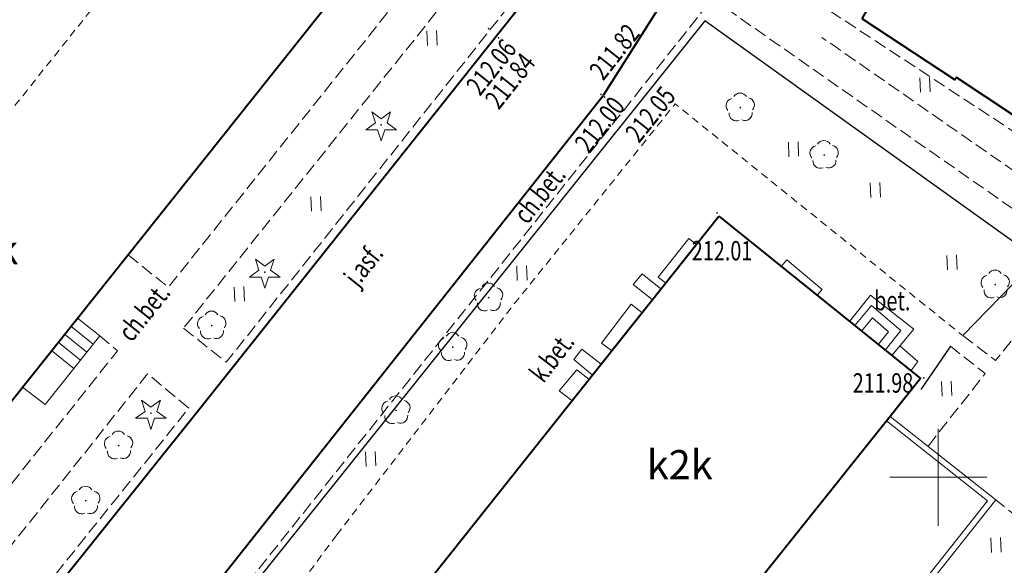
# Model space of a CAD drawing. Units: metres. Extents: x 7569600 to 7573200, y 5542500 to 5547250.
# Drawn here: x 7570553 to 7570603, y 5543795 to 5543824 of the extents above; entities that cross this region are included whole.
import ezdxf
from ezdxf.enums import TextEntityAlignment as Align

# ---------------------------------------------------------------- set-up
doc = ezdxf.new("R2010")
doc.units = ezdxf.units.M
doc.header["$MEASUREMENT"] = 0
doc.linetypes.add('DGN Style 2', pattern=[0.65306, 0.391836, -0.261224])
doc.linetypes.add('DGN Style 3', pattern=[0.914284, 0.65306, -0.261224])
for name, color, linetype, lineweight in [('Budynki', 7, 'Continuous', 0), ('Drogi', 7, 'Continuous', 0), ('ramka', 7, 'Continuous', 0), ('Zieleń', 7, 'Continuous', 0)]:
    doc.layers.add(name, color=color, linetype=linetype, lineweight=lineweight)
doc.styles.add('Style-ITALICS', font='ITALICS.shx')

# ---------------------------------------------------------------- blocks, each defined once
blk = doc.blocks.new('*U265')
at = {"layer": 'Budynki', "color": 1, "linetype": 'DGN Style 2', "lineweight": 0, "flags": 128}
blk.add_lwpolyline([(38.565, 37.463), (8.983, 0.367), (2.635, 5.588), (-0.329, 8.025), (29.261, 45.131)], close=True, dxfattribs=at)
blk = doc.blocks.new('*U1048')
at = {"layer": 'Budynki', "color": 1, "linetype": 'Continuous', "lineweight": 0, "flags": 128}
for points in [[(2.801, 4.502), (3.953, 3.582), (1.132, 0.046), (-0.039, 0.941), (2.801, 4.502)], [(2.46, 4.075), (3.614, 3.156)], [(2.133, 3.663), (3.285, 2.744)], [(1.806, 3.254), (2.959, 2.336)], [(1.463, 2.825), (2.616, 1.906)]]:
    blk.add_lwpolyline(points, dxfattribs=at)
blk = doc.blocks.new('*U1618')
at = {"layer": 'Budynki', "color": 1, "linetype": 'Continuous', "lineweight": 40, "flags": 128}
blk.add_lwpolyline([(29.006, 51.356), (45.525, 37.742), (15.949, 0.653), (2.38, 11.813), (-0.584, 14.25)], close=True, dxfattribs=at)
at = {"layer": 'Budynki', "color": 7, "linetype": 'Continuous', "lineweight": 30, "style": 'Style-ITALICS'}
blk.add_text('k2k', height=1.5, dxfattribs=at).set_placement((25.139, 21.661), align=Align.MIDDLE_CENTER)
blk = doc.blocks.new('*U1619')
at = {"layer": 'Budynki', "color": 1, "linetype": 'DGN Style 2', "lineweight": 0, "flags": 128}
blk.add_lwpolyline([(29.327, 43.32), (-0.255, 6.224), (6.966, 0.285), (36.542, 37.374)], close=True, dxfattribs=at)
blk = doc.blocks.new('*U1921')
at = {"layer": 'Budynki', "color": 1, "linetype": 'Continuous', "lineweight": 40, "flags": 128}
blk.add_lwpolyline([(0, 7.95), (3.87, 14.87), (6.74, 13.3), (11.37, 21.62), (21.1, 16.11), (12.31, 0), (4.856, 4.927), (4.78, 4.81)], close=True, dxfattribs=at)
at = {"layer": 'Budynki', "color": 7, "linetype": 'Continuous', "lineweight": 30, "style": 'Style-ITALICS'}
blk.add_text('k', height=1.5, dxfattribs=at).set_placement((11.89, 11.728), align=Align.MIDDLE_CENTER)
blk = doc.blocks.new('*U2096')
at = {"layer": 'Budynki', "color": 1, "linetype": 'Continuous', "lineweight": 40, "flags": 128}
blk.add_lwpolyline([(15.56, 27.84), (25.97, 19.48), (10.39, 0), (0, 8.28), (15.56, 27.84)], dxfattribs=at)
at = {"layer": 'Budynki', "color": 7, "linetype": 'Continuous', "lineweight": 30, "style": 'Style-ITALICS'}
blk.add_text('k2k', height=1.5, dxfattribs=at).set_placement((13.553, 15.033), align=Align.MIDDLE_CENTER)
blk = doc.blocks.new('*U2097')
at = {"layer": 'Budynki', "color": 1, "linetype": 'Continuous', "lineweight": 0, "flags": 128}
for points in [[(0, 4.287), (5.552, 0), (17.817, 15.454), (12.376, 19.761)], [(0.187, 4.521), (5.501, 0.418), (17.395, 15.405), (12.188, 19.527)]]:
    blk.add_lwpolyline(points, dxfattribs=at)
blk = doc.blocks.new('*U2098')
at = {"layer": 'Budynki', "color": 1, "linetype": 'Continuous', "lineweight": 0, "flags": 128}
blk.add_lwpolyline([(0, 1.48), (0.29, 1.82), (2.1, 0.3), (1.84, 0)], close=True, dxfattribs=at)
blk = doc.blocks.new('*U2099')
at = {"layer": 'Budynki', "color": 1, "linetype": 'Continuous', "lineweight": 0, "flags": 128}
blk.add_lwpolyline([(1.58, 2.28), (1.96, 1.99), (0.37, 0), (0, 0.3)], close=True, dxfattribs=at)
blk = doc.blocks.new('*U2100')
at = {"layer": 'Budynki', "color": 1, "linetype": 'Continuous', "lineweight": 0, "flags": 128}
blk.add_lwpolyline([(0.46, 1.33), (1.43, 0.56), (0.98, 0), (0, 0.78)], close=True, dxfattribs=at)
blk = doc.blocks.new('*U2101')
at = {"layer": 'Budynki', "color": 1, "linetype": 'Continuous', "lineweight": 0, "flags": 128}
blk.add_lwpolyline([(1.53, 2.38), (2.08, 1.95), (0.52, 0), (0, 0.37)], close=True, dxfattribs=at)
blk = doc.blocks.new('*U2102')
at = {"layer": 'Budynki', "color": 1, "linetype": 'Continuous', "lineweight": 0, "flags": 128}
blk.add_lwpolyline([(0.42, 1.33), (1.42, 0.55), (0.95, 0), (0, 0.79)], close=True, dxfattribs=at)
blk = doc.blocks.new('*U2103')
at = {"layer": 'Budynki', "color": 1, "linetype": 'Continuous', "lineweight": 0, "flags": 128}
blk.add_lwpolyline([(1.52, 1.1), (0.91, 1.59), (0, 0.5), (0.65, 0)], close=True, dxfattribs=at)
blk = doc.blocks.new('*U2104')
at = {"layer": 'Budynki', "color": 1, "linetype": 'Continuous', "lineweight": 0, "flags": 128}
for points in [[(0, 1.75), (1.08, 3.11), (3.31, 1.35), (2.18, 0), (0, 1.75)], [(1.831, 0.278), (2.634, 1.278), (1.124, 2.57), (0.273, 1.536)], [(1.48, 0.56), (2.01, 1.22), (1.18, 1.93), (0.62, 1.25)]]:
    blk.add_lwpolyline(points, dxfattribs=at)
blk = doc.blocks.new('*U2105')
at = {"layer": 'Budynki', "color": 1, "linetype": 'Continuous', "lineweight": 0, "flags": 128}
blk.add_lwpolyline([(0.403, 1.283), (1.34, 0.48), (0.98, 0), (0, 0.79)], close=True, dxfattribs=at)
blk = doc.blocks.new('*U3104')
at = {"layer": 'Drogi', "color": 7, "linetype": 'DGN Style 3', "lineweight": 0, "flags": 128}
blk.add_lwpolyline([(44.847, 7.27), (41.812, 1.711), (23.483, 12.83), (-1.229, 30.013)], dxfattribs=at)
blk = doc.blocks.new('*U2310')
at = {"layer": 'Drogi', "color": 7, "linetype": 'Continuous', "lineweight": 0, "style": 'Style-ITALICS', "width": 0.749999}
blk.add_text('bet.', height=1, dxfattribs=at).set_placement((0.705, 1.03), align=Align.MIDDLE_CENTER)
blk = doc.blocks.new('*U3402')
at = {"layer": 'Drogi', "color": 7, "linetype": 'DGN Style 3', "lineweight": 0, "flags": 128}
blk.add_lwpolyline([(97.592, 3.995), (98.345, 5.167), (75.666, 18.89), (56.512, 30.606), (26.852, 51.329), (-0.685, 16.735)], dxfattribs=at)
blk = doc.blocks.new('*U3404')
at = {"layer": 'Drogi', "color": 7, "linetype": 'Continuous', "lineweight": 0, "style": 'Style-ITALICS', "width": 0.749999}
blk.add_text('ch.bet.', height=1, rotation=51.512, dxfattribs=at).set_placement((1.572, 1.745), align=Align.MIDDLE_CENTER)
blk = doc.blocks.new('*U3408')
at = {"layer": 'Drogi', "color": 7, "linetype": 'Continuous', "lineweight": 40, "flags": 128}
for points in [[(-0.347, 8.482), (-1.941, 9.758)], [(0.4, 0.016), (-16.029, -20.612)]]:
    blk.add_lwpolyline(points, dxfattribs=at)
at = {"layer": 'Drogi', "color": 7, "linetype": 'Continuous', "lineweight": 40}
blk.add_arc((-5.754, 3.739), 7.192, 328.8235, 41.2591, dxfattribs=at)
blk = doc.blocks.new('*U3409')
at = {"layer": 'Drogi', "color": 7, "linetype": 'DGN Style 3', "lineweight": 0, "flags": 128}
blk.add_lwpolyline([(-0.076, 1.848), (2.128, 0.087), (16.832, 18.613), (17.3, 23.556), (-0.076, 1.848)], dxfattribs=at)
blk = doc.blocks.new('*U3410')
at = {"layer": 'Drogi', "color": 7, "linetype": 'DGN Style 3', "lineweight": 0, "flags": 128}
blk.add_lwpolyline([(-0.072, 1.749), (1.988, 0.082), (19.552, 22.077)], dxfattribs=at)
blk = doc.blocks.new('*U3411')
at = {"layer": 'Drogi', "color": 7, "linetype": 'Continuous', "lineweight": 0, "style": 'Style-ITALICS', "width": 0.749999}
blk.add_text('ch.bet.', height=1, rotation=51.3246, dxfattribs=at).set_placement((1.574, 1.744), align=Align.MIDDLE_CENTER)
blk = doc.blocks.new('*U3412')
at = {"layer": 'Drogi', "color": 7, "linetype": 'DGN Style 3', "lineweight": 0, "flags": 128}
blk.add_lwpolyline([(-0.033, 0.819), (0.89, 0.036)], dxfattribs=at)
blk = doc.blocks.new('*U3882')
at = {"layer": 'Drogi', "color": 7, "linetype": 'DGN Style 3', "lineweight": 0, "flags": 128}
blk.add_lwpolyline([(-0.045, 1.089), (18.562, 24.488), (20.686, 22.724), (6.194, 4.647), (2.647, 0.109)], dxfattribs=at)
blk = doc.blocks.new('*U3883')
at = {"layer": 'Drogi', "color": 7, "linetype": 'DGN Style 3', "lineweight": 0, "flags": 128}
blk.add_lwpolyline([(-0.078, 1.898), (0.768, 1.292), (1.868, 0.076), (15.929, 17.695)], dxfattribs=at)
blk = doc.blocks.new('*U4279')
at = {"layer": 'Drogi', "color": 7, "linetype": 'Continuous', "lineweight": 40, "flags": 128}
blk.add_lwpolyline([(27.304, 22.684), (12.8, 4.637), (9.859, 0.944), (8.892, 0.364), (8.062, 0.35), (7.158, 0.683), (6.2, 1.344), (4.731, 2.525), (1.003, 5.815), (0.46, 6.624), (0.171, 7.322), (-0.273, 8.375), (-0.345, 9.423), (-0.447, 10.92)], dxfattribs=at)
blk = doc.blocks.new('WYSTER_1005')
at = {"layer": 'Drogi', "linetype": 'Continuous', "lineweight": 0}
h = blk.add_hatch(color=7, dxfattribs=at)
edge = h.paths.add_edge_path()
edge.add_arc((0, 0), 0.045, 0, 360)
blk = doc.blocks.new('*U6347')
at = {"layer": 'Drogi', "color": 7, "linetype": 'Continuous', "lineweight": 0}
blk.add_blockref('WYSTER_1005', (0.043, 0.047), dxfattribs=at)
at = {"layer": 'Drogi', "color": 7, "linetype": 'Continuous', "lineweight": 0, "style": 'Style-ITALICS', "width": 0.749999}
blk.add_text('212.05', height=1, rotation=51.3111, dxfattribs=at).set_placement((1.857, 1.007), align=Align.MIDDLE_CENTER)
blk = doc.blocks.new('WYSTER_1006')
at = {"layer": 'Drogi', "linetype": 'Continuous', "lineweight": 0}
h = blk.add_hatch(color=7, dxfattribs=at)
edge = h.paths.add_edge_path()
edge.add_arc((0, 0), 0.045, 0, 360)
blk = doc.blocks.new('*U6349')
at = {"layer": 'Drogi', "color": 7, "linetype": 'Continuous', "lineweight": 0}
blk.add_blockref('WYSTER_1006', (0.043, 0.046), dxfattribs=at)
at = {"layer": 'Drogi', "color": 7, "linetype": 'Continuous', "lineweight": 0, "style": 'Style-ITALICS', "width": 0.749999}
blk.add_text('212.06', height=1, rotation=51.4645, dxfattribs=at).set_placement((0.181, -1.938), align=Align.MIDDLE_CENTER)
blk = doc.blocks.new('WYSTER_1007')
at = {"layer": 'Drogi', "linetype": 'Continuous', "lineweight": 0}
h = blk.add_hatch(color=7, dxfattribs=at)
edge = h.paths.add_edge_path()
edge.add_arc((0, 0), 0.045, 0, 360)
blk = doc.blocks.new('*U6351')
at = {"layer": 'Drogi', "color": 7, "linetype": 'Continuous', "lineweight": 0}
blk.add_blockref('WYSTER_1007', (0.043, 0.047), dxfattribs=at)
at = {"layer": 'Drogi', "color": 7, "linetype": 'Continuous', "lineweight": 0, "style": 'Style-ITALICS', "width": 0.749999}
blk.add_text('211.84', height=1, rotation=51.4645, dxfattribs=at).set_placement((0.631, -2.17), align=Align.MIDDLE_CENTER)
blk = doc.blocks.new('*U8473')
at = {"layer": 'Drogi', "color": 7, "linetype": 'Continuous', "lineweight": 0, "style": 'Style-ITALICS', "width": 0.749997}
blk.add_text('j.asf.', height=1, rotation=51.4645, dxfattribs=at).set_placement((1.517, 1.675), align=Align.MIDDLE_CENTER)
blk = doc.blocks.new('*U11102')
at = {"layer": 'Drogi', "color": 7, "linetype": 'Continuous', "lineweight": 40, "flags": 128}
for points in [[(-0.952, 16.957), (22.327, 46.34)], [(16.914, 2.967), (15.201, 1.055), (13.853, 0), (0, 11.052)]]:
    blk.add_lwpolyline(points, dxfattribs=at)
at = {"layer": 'Drogi', "color": 7, "linetype": 'Continuous', "lineweight": 40, "extrusion": (0, 0, -1)}
blk.add_arc((-4.066, 14.737), 5.488, 317.8123, 23.8677, dxfattribs=at)
blk = doc.blocks.new('*U11105')
at = {"layer": 'Drogi', "color": 7, "linetype": 'DGN Style 3', "lineweight": 0, "flags": 128}
blk.add_lwpolyline([(18.238, 23.054), (28.415, 17.229), (19, 0), (0, 12.47), (0.42, 13.19)], dxfattribs=at)
blk = doc.blocks.new('*U11124')
at = {"layer": 'Drogi', "color": 7, "linetype": 'Continuous', "lineweight": 40, "flags": 128}
for points in [[(9.863, 0), (0, 5.549)], [(-1.23, 4.789), (-10.76, -10.251)]]:
    blk.add_lwpolyline(points, dxfattribs=at)
at = {"layer": 'Drogi', "color": 7, "linetype": 'Continuous', "lineweight": 40}
blk.add_arc((0.273, 3.732), 1.837, 98.5404, 144.8823, dxfattribs=at)
blk = doc.blocks.new('WYSTER_2845')
at = {"layer": 'Drogi', "linetype": 'Continuous', "lineweight": 0}
h = blk.add_hatch(color=7, dxfattribs=at)
edge = h.paths.add_edge_path()
edge.add_arc((0, 0), 0.045, 0, 360)
blk = doc.blocks.new('*U11131')
at = {"layer": 'Drogi', "color": 7, "linetype": 'Continuous', "lineweight": 0}
blk.add_blockref('WYSTER_2845', (0.045, 0.045), dxfattribs=at)
at = {"layer": 'Drogi', "color": 7, "linetype": 'Continuous', "lineweight": 0, "style": 'Style-ITALICS', "width": 0.749999}
blk.add_text('212.00', height=1, rotation=51.6116, dxfattribs=at).set_placement((-0.198, -1.372), align=Align.MIDDLE_CENTER)
blk = doc.blocks.new('WYSTER_2846')
at = {"layer": 'Drogi', "linetype": 'Continuous', "lineweight": 0}
h = blk.add_hatch(color=7, dxfattribs=at)
edge = h.paths.add_edge_path()
edge.add_arc((0, 0), 0.045, 0, 360)
blk = doc.blocks.new('*U11133')
at = {"layer": 'Drogi', "color": 7, "linetype": 'Continuous', "lineweight": 0}
blk.add_blockref('WYSTER_2846', (0.045, 0.045), dxfattribs=at)
at = {"layer": 'Drogi', "color": 7, "linetype": 'Continuous', "lineweight": 0, "style": 'Style-ITALICS', "width": 0.749999}
blk.add_text('211.82', height=1, rotation=51.6116, dxfattribs=at).set_placement((0.739, 2.241), align=Align.MIDDLE_CENTER)
blk = doc.blocks.new('*U12759')
at = {"layer": 'Drogi', "color": 7, "linetype": 'DGN Style 3', "lineweight": 0, "flags": 128}
blk.add_lwpolyline([(0, 0), (2.93, 3.73), (1.14, 5.13)], dxfattribs=at)
blk = doc.blocks.new('*U12760')
at = {"layer": 'Drogi', "color": 7, "linetype": 'DGN Style 3', "lineweight": 0, "flags": 128}
blk.add_lwpolyline([(0, 33.22), (1.69, 31.94), (2.93, 33.5), (7.65, 29.88), (4.16, 25.32), (6.14, 23.91), (0.7, 16.53), (7.31, 10.94), (11.18, 15.48), (20.16, 7.83), (16.21, 3.34), (20.17, 0)], dxfattribs=at)
blk = doc.blocks.new('*U12761')
at = {"layer": 'Drogi', "color": 7, "linetype": 'DGN Style 3', "lineweight": 0, "flags": 128}
blk.add_lwpolyline([(2.67, 7.04), (0, 3.63), (4.56, 0), (18.87, 19.38), (16.585, 21.174)], dxfattribs=at)
blk = doc.blocks.new('*U12762')
at = {"layer": 'Drogi', "color": 7, "linetype": 'DGN Style 2', "lineweight": 0, "flags": 128}
blk.add_lwpolyline([(0, 0), (9.019, 11.741), (17.448, 22.214), (32.236, 10.299)], dxfattribs=at)
blk = doc.blocks.new('*U12763')
at = {"layer": 'Drogi', "color": 7, "linetype": 'DGN Style 2', "lineweight": 0, "flags": 128}
blk.add_lwpolyline([(4.38, 12.162), (0, 6.292), (1.28, 5.192), (2.35, 5.622), (4.18, 4.242), (1.808, 0)], dxfattribs=at)
blk = doc.blocks.new('*U12767')
at = {"layer": 'Drogi', "color": 7, "linetype": 'Continuous', "lineweight": 0, "style": 'Style-ITALICS', "width": 0.749999}
blk.add_text('k.bet.', height=1, rotation=52.4699, dxfattribs=at).set_placement((1.47, 1.49), align=Align.MIDDLE_CENTER)
blk = doc.blocks.new('WYSTER_3257')
at = {"layer": 'Drogi', "linetype": 'Continuous', "lineweight": 0}
h = blk.add_hatch(color=7, dxfattribs=at)
edge = h.paths.add_edge_path()
edge.add_arc((0, 0), 0.045, 0, 360)
blk = doc.blocks.new('*U12768')
at = {"layer": 'Drogi', "color": 7, "linetype": 'Continuous', "lineweight": 0}
blk.add_blockref('WYSTER_3257', (0.045, 0.045), dxfattribs=at)
at = {"layer": 'Drogi', "color": 7, "linetype": 'Continuous', "lineweight": 0, "style": 'Style-ITALICS', "width": 0.749999}
blk.add_text('212.01', height=1, dxfattribs=at).set_placement((0.3, -1.902), align=Align.MIDDLE_CENTER)
blk = doc.blocks.new('WYSTER_3258')
at = {"layer": 'Drogi', "linetype": 'Continuous', "lineweight": 0}
h = blk.add_hatch(color=7, dxfattribs=at)
edge = h.paths.add_edge_path()
edge.add_arc((0, 0), 0.045, 0, 360)
blk = doc.blocks.new('*U12770')
at = {"layer": 'Drogi', "color": 7, "linetype": 'Continuous', "lineweight": 0}
blk.add_blockref('WYSTER_3258', (0.045, 0.045), dxfattribs=at)
at = {"layer": 'Drogi', "color": 7, "linetype": 'Continuous', "lineweight": 0, "style": 'Style-ITALICS', "width": 0.749999}
blk.add_text('211.98', height=1, dxfattribs=at).set_placement((-2.063, -0.21), align=Align.MIDDLE_CENTER)
blk = doc.blocks.new('*U14756')
at = {"layer": 'Zieleń', "color": 7, "linetype": 'Continuous', "lineweight": 30, "flags": 128}
blk.add_lwpolyline([(43.858, 35.611), (26.712, 47.89), (-0.566, 13.827), (16.056, 0.657)], dxfattribs=at)
blk = doc.blocks.new('DRLIS1')
at = {"layer": 'Zieleń', "linetype": 'Continuous', "lineweight": 0}
h = blk.add_hatch(color=3, dxfattribs=at)
edge = h.paths.add_edge_path()
edge.add_arc((0, 0), 0.045, 0, 360)
at = {"layer": 'Zieleń', "color": 3, "linetype": 'Continuous', "lineweight": 0}
for centre, start, end in [((-0.015, 0.375), 30.1471, 149.8529), ((-0.361, 0.102), 102.0477, 221.9513), ((0.352, 0.131), 318.0487, 77.9523), ((-0.207, -0.311), 174.1984, 293.7229), ((0.232, -0.293), 246.2771, 5.6877)]:
    blk.add_arc(centre, 0.375, start, end, dxfattribs=at)
blk = doc.blocks.new('*U14547')
at = {"layer": 'Zieleń', "color": 3, "linetype": 'Continuous', "lineweight": 0}
blk.add_blockref('DRLIS1', (0.703, 0.707), dxfattribs=at)
blk = doc.blocks.new('TRAWA1_1')
at = {"layer": 'Zieleń', "color": 3, "linetype": 'Continuous', "lineweight": 0}
for p, q in [((-0.265, 0.365), (-0.234, -0.384)), ((0.234, 0.385), (0.265, -0.364))]:
    blk.add_line(p, q, dxfattribs=at)
blk = doc.blocks.new('*U15522')
at = {"layer": 'Zieleń', "color": 3, "linetype": 'Continuous', "lineweight": 0}
blk.add_blockref('TRAWA1_1', (0.234, 0.384), dxfattribs=at)
blk = doc.blocks.new('*U16257')
at = {"layer": 'Zieleń', "color": 7, "linetype": 'Continuous', "lineweight": 30, "flags": 128}
blk.add_lwpolyline([(1.52, 2.22), (0, 0)], dxfattribs=at)
blk = doc.blocks.new('*U16258')
at = {"layer": 'Zieleń', "color": 7, "linetype": 'Continuous', "lineweight": 30, "flags": 128}
blk.add_lwpolyline([(3.841, 3.95), (0, 0)], dxfattribs=at)
blk = doc.blocks.new('DRIGL1_48')
at = {"layer": 'Zieleń', "linetype": 'Continuous', "lineweight": 0}
h = blk.add_hatch(color=3, dxfattribs=at)
edge = h.paths.add_edge_path()
edge.add_arc((0, 0), 0.0448, 180, 540)
at = {"layer": 'Zieleń', "color": 3, "linetype": 'Continuous', "lineweight": 0, "flags": 128}
blk.add_lwpolyline([(-0.487, 0.671), (0, 0.317), (0.487, 0.671), (0.301, 0.098), (0.788, -0.256), (0.186, -0.256), (0, -0.829), (-0.186, -0.256), (-0.789, -0.256), (-0.301, 0.099)], close=True, dxfattribs=at)
blk = doc.blocks.new('*U16053')
at = {"layer": 'Zieleń', "color": 3, "linetype": 'Continuous', "lineweight": 0}
blk.add_blockref('DRIGL1_48', (0.789, 0.829), dxfattribs=at)

msp = doc.modelspace()

# ---------------------------------------------------------------- linework, layer by layer
at = {"layer": 'ramka', "color": 132, "linetype": 'Continuous', "lineweight": 0}
for p, q in [((7570600, 5543800), (7570600, 5543802.5)), ((7570597.5, 5543800), (7570600, 5543800)), ((7570600, 5543800), (7570602.5, 5543800)), ((7570600, 5543797.5), (7570600, 5543800))]:
    msp.add_line(p, q, dxfattribs=at)

# ---------------------------------------------------------------- block references
at = {"layer": 'Budynki', "color": 1, "linetype": 'DGN Style 2', "lineweight": 0}
for name, p in [('*U265', (7570525.475, 5543796.293)), ('*U1619', (7570534.713, 5543790.436))]:
    msp.add_blockref(name, p, dxfattribs=at)
at = {"layer": 'Budynki', "color": 1, "linetype": 'Continuous', "lineweight": 40}
for name, p in [('*U1618', (7570525.73, 5543790.068)), ('*U1921', (7570596.08, 5543815.68)), ('*U2096', (7570573.12, 5543785.62))]:
    msp.add_blockref(name, p, dxfattribs=at)
at = {"layer": 'Budynki', "color": 1, "linetype": 'Continuous', "lineweight": 0}
for name, p in [('*U2099', (7570585.56, 5543810.02)), ('*U2098', (7570591.91, 5543809.38)), ('*U2100', (7570584.27, 5543809.16)), ('*U2104', (7570595.43, 5543806.28)), ('*U2101', (7570582.64, 5543806.54)), ('*U1048', (7570552.824, 5543803.707)), ('*U2102', (7570581.21, 5543805.28)), ('*U2105', (7570597.61, 5543805.49)), ('*U2103', (7570580.46, 5543803.95)), ('*U2097', (7570585.148, 5543783.38))]:
    msp.add_blockref(name, p, dxfattribs=at)
at = {"layer": 'Drogi', "color": 7, "linetype": 'DGN Style 3', "lineweight": 0}
for name, p in [('*U11105', (7570589.51, 5543814.78)), ('*U3410', (7570558.316, 5543809.706)), ('*U3409', (7570561.166, 5543805.84)), ('*U3402', (7570561.506, 5543773.328)), ('*U3104', (7570595.232, 5543792.653)), ('*U12760', (7570601.27, 5543774.08)), ('*U3412', (7570556.796, 5543806.482)), ('*U3883', (7570541.757, 5543788.823)), ('*U12759', (7570599.49, 5543801.62)), ('*U3882', (7570540.673, 5543780.842)), ('*U12761', (7570586.38, 5543777.66))]:
    msp.add_blockref(name, p, dxfattribs=at)
at = {"layer": 'Drogi', "color": 7, "linetype": 'Continuous', "lineweight": 40}
for name, p in [('*U11124', (7570593.48, 5543829.921)), ('*U3408', (7570577.761, 5543823.883)), ('*U11102', (7570560.393, 5543773.33)), ('*U4279', (7570534.428, 5543780.587))]:
    msp.add_blockref(name, p, dxfattribs=at)
at = {"layer": 'Drogi', "color": 7, "linetype": 'Continuous', "lineweight": 0}
for name, p in [('*U11133', (7570582.567, 5543819.685)), ('*U6349', (7570576.774, 5543823.076)), ('*U6351', (7570577.292, 5543822.599)), ('*U6347', (7570583.301, 5543817.7)), ('*U11131', (7570582.747, 5543819.545)), ('*U3404', (7570577.871, 5543812.836)), ('*U12768', (7570588.555, 5543813.579)), ('*U8473', (7570568.849, 5543809.269)), ('*U3411', (7570557.479, 5543806.77)), ('*U2310', (7570596.925, 5543808.072)), ('*U12767', (7570578.612, 5543804.7)), ('*U12770', (7570599.216, 5543805.073))]:
    msp.add_blockref(name, p, dxfattribs=at)
at = {"layer": 'Drogi', "color": 7, "linetype": 'DGN Style 2', "lineweight": 0}
for name, p in [('*U12762', (7570568.99, 5543797.03)), ('*U12763', (7570564.61, 5543784.868))]:
    msp.add_blockref(name, p, dxfattribs=at)
at = {"layer": 'Zieleń', "color": 7, "linetype": 'Continuous', "lineweight": 30}
for name, p in [('*U14756', (7570561.251, 5543775.64)), ('*U16258', (7570601.27, 5543807.3)), ('*U16257', (7570599.11, 5543804.53))]:
    msp.add_blockref(name, p, dxfattribs=at)
at = {"layer": 'Zieleń', "color": 3, "linetype": 'Continuous', "lineweight": 0}
for name, p in [('*U15522', (7570573.672, 5543822.256)), ('*U15522', (7570599.084, 5543819.841)), ('*U14547', (7570589.094, 5543818.344)), ('*U16053', (7570570.491, 5543817.331)), ('*U15522', (7570592.304, 5543816.521)), ('*U14547', (7570593.418, 5543815.899)), ('*U15522', (7570596.529, 5543814.421)), ('*U15522', (7570567.685, 5543813.709)), ('*U16053', (7570564.491, 5543809.741)), ('*U15522', (7570600.48, 5543810.687)), ('*U15522', (7570578.299, 5543810.145)), ('*U14547', (7570602.238, 5543809.224)), ('*U15522', (7570563.73, 5543809.055)), ('*U14547', (7570576.115, 5543808.555)), ('*U14547', (7570561.843, 5543807.11)), ('*U14547', (7570574.268, 5543805.998)), ('*U15522', (7570600.206, 5543804.188)), ('*U16053', (7570558.621, 5543802.471)), ('*U14547', (7570571.339, 5543802.745)), ('*U14547', (7570557.042, 5543800.929)), ('*U15522', (7570570.502, 5543800.564)), ('*U14547', (7570555.347, 5543798.088)), ('*U15522', (7570602.745, 5543796.124))]:
    msp.add_blockref(name, p, dxfattribs=at)

doc.saveas('drawing.dxf')
